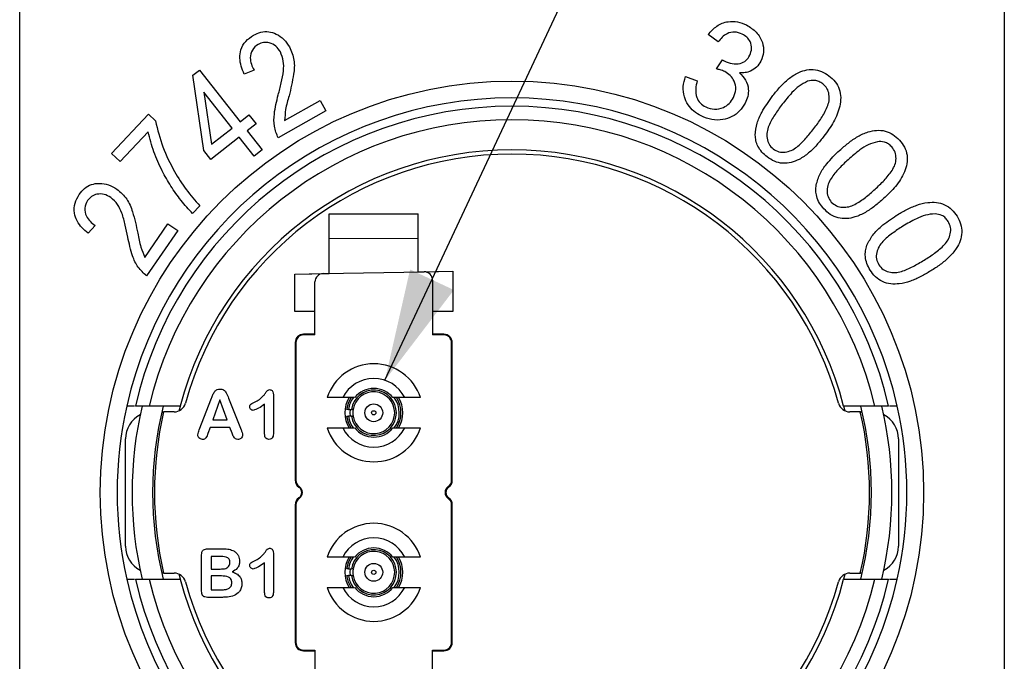
# Model space of a CAD drawing. Units: millimetres. Extents: x 0 to 420, y 0 to 297.
# Drawn here: x 41 to 70, y 166 to 186 of the extents above; entities that cross this region are included whole.
import ezdxf

# ---------------------------------------------------------------- set-up
doc = ezdxf.new("R2010")
doc.units = ezdxf.units.MM
doc.linetypes.add('SLD-Durchgehend', pattern=[0])
doc.layers.add('BEZUGSHINWEISE', color=7, linetype='SLD-Durchgehend', lineweight=25)

msp = doc.modelspace()

# ---------------------------------------------------------------- linework, layer by layer
for p, q in [((40.508, 156.312), (40.508, 186.612)), ((69.808, 186.612), (69.808, 156.312)), ((61.292, 184.877), (60.997, 185.098)), ((61.242, 184.074), (61.422, 184.34)), ((45.665, 183.883), (45.859, 184.036)), ((45.859, 184.036), (47.068, 182.5)), ((47.482, 184.041), (47.19, 183.921)), ((45.986, 181.648), (45.665, 183.883)), ((60.323, 183.844), (60.669, 183.723)), ((45.987, 183.38), (46.221, 181.833)), ((46.829, 182.311), (45.987, 183.38)), ((48.393, 182.535), (49.448, 183.132)), ((49.448, 183.132), (49.622, 182.823)), ((43.242, 181.557), (44.34, 182.726)), ((44.34, 182.726), (44.55, 182.529)), ((47.068, 182.5), (47.331, 182.707)), ((47.331, 182.707), (47.541, 182.44)), ((49.622, 182.823), (48.201, 182.018)), ((46.221, 181.833), (46.829, 182.311)), ((47.541, 182.44), (47.278, 182.233)), ((44.332, 182.197), (43.502, 181.313)), ((47.039, 182.044), (46.196, 181.38)), ((47.485, 181.477), (47.039, 182.044)), ((47.278, 182.233), (47.725, 181.665)), ((47.725, 181.665), (47.485, 181.477)), ((43.502, 181.313), (43.242, 181.557)), ((46.196, 181.38), (45.986, 181.648)), ((45.868, 179.996), (45.654, 179.768)), ((49.72, 179.762), (52.37, 179.762)), ((49.72, 177.986), (49.72, 179.762)), ((52.37, 178.032), (52.37, 179.762)), ((42.753, 179.416), (42.543, 179.18)), ((44.231, 178.462), (44.917, 179.461)), ((44.917, 179.461), (45.21, 179.259)), ((45.21, 179.259), (44.285, 177.913)), ((49.72, 179.036), (52.37, 179.023)), ((48.695, 177.968), (49.72, 177.986)), ((48.695, 177.966), (49.54, 177.981)), ((48.695, 176.85), (48.695, 177.968)), ((49.54, 177.981), (52.54, 178.033)), ((52.37, 178.032), (53.395, 178.05)), ((52.54, 178.033), (53.395, 178.048)), ((53.395, 178.05), (53.395, 176.85)), ((49.295, 176.85), (49.295, 177.731)), ((52.795, 177.783), (52.795, 176.85)), ((49.295, 176.85), (48.695, 176.85)), ((49.295, 176.175), (49.295, 176.85)), ((52.795, 176.85), (52.795, 176.175)), ((53.395, 176.85), (52.795, 176.85)), ((49.295, 176.175), (48.957, 176.175)), ((48.957, 176.154), (48.957, 176.175)), ((49.295, 176.154), (48.957, 176.154)), ((49.295, 176.154), (49.295, 176.175)), ((53.132, 176.175), (52.795, 176.175)), ((52.795, 176.175), (52.795, 176.154)), ((53.132, 176.154), (52.795, 176.154)), ((53.132, 176.154), (53.132, 176.175)), ((48.707, 175.925), (48.707, 171.828)), ((48.728, 175.925), (48.707, 175.925)), ((48.728, 175.925), (48.728, 171.828)), ((53.361, 171.828), (53.361, 175.925)), ((53.361, 175.925), (53.382, 175.925)), ((53.382, 171.828), (53.382, 175.925)), ((48.059, 174.373), (48.059, 173.242)), ((45.851, 173.326), (46.218, 174.268)), ((46.467, 174.225), (46.255, 173.625)), ((46.683, 173.625), (46.467, 174.225)), ((46.722, 174.27), (47.097, 173.334)), ((47.796, 173.203), (47.796, 174.094)), ((50.124, 174.287), (49.656, 174.287)), ((50.476, 174.287), (50.124, 174.287)), ((51.966, 174.287), (51.613, 174.287)), ((52.434, 174.287), (51.966, 174.287)), ((43.928, 174.037), (43.694, 174.037)), ((44.361, 174.037), (43.95, 174.037)), ((45.289, 174.037), (44.361, 174.037)), ((44.736, 173.862), (44.793, 173.862)), ((45.103, 173.862), (44.793, 173.862)), ((45.253, 173.896), (45.289, 174.037)), ((50.291, 173.937), (50.379, 173.937)), ((65.956, 174.037), (65.028, 174.037)), ((65.524, 173.862), (65.214, 173.862)), ((65.524, 173.862), (65.581, 173.862)), ((66.366, 174.037), (65.956, 174.037)), ((66.623, 174.037), (66.389, 174.037)), ((46.255, 173.625), (46.683, 173.625)), ((50.379, 173.737), (50.291, 173.737)), ((46.178, 173.4), (46.11, 173.221)), ((46.762, 173.4), (46.178, 173.4)), ((46.83, 173.225), (46.762, 173.4)), ((49.656, 173.387), (50.124, 173.387)), ((50.124, 173.387), (50.476, 173.387)), ((51.613, 173.387), (51.966, 173.387)), ((51.966, 173.387), (52.434, 173.387)), ((43.658, 169.862), (43.658, 173.062)), ((66.658, 173.062), (66.658, 169.862)), ((48.728, 171.828), (48.707, 171.828)), ((53.361, 171.828), (53.382, 171.828)), ((48.828, 171.639), (48.816, 171.622)), ((53.262, 171.639), (53.273, 171.622)), ((48.828, 171.286), (48.816, 171.303)), ((53.262, 171.286), (53.273, 171.303)), ((48.707, 171.097), (48.707, 167)), ((48.728, 171.097), (48.707, 171.097)), ((48.728, 171.097), (48.728, 167)), ((53.361, 171.097), (53.382, 171.097)), ((53.361, 167), (53.361, 171.097)), ((53.382, 167), (53.382, 171.097)), ((46.099, 169.786), (46.565, 169.786)), ((48.059, 169.653), (48.059, 168.522)), ((45.922, 168.522), (45.922, 169.607)), ((46.444, 169.561), (46.203, 169.561)), ((46.203, 169.561), (46.203, 169.186)), ((47.796, 168.483), (47.796, 169.374)), ((50.124, 169.537), (49.656, 169.537)), ((50.476, 169.537), (50.124, 169.537)), ((51.966, 169.537), (51.613, 169.537)), ((52.434, 169.537), (51.966, 169.537)), ((44.793, 169.062), (44.736, 169.062)), ((44.793, 169.062), (45.103, 169.062)), ((46.203, 169.186), (46.475, 169.186)), ((50.291, 169.188), (50.379, 169.188)), ((65.214, 169.062), (65.524, 169.062)), ((65.581, 169.062), (65.524, 169.062)), ((43.694, 168.887), (43.928, 168.887)), ((43.95, 168.887), (44.361, 168.887)), ((44.361, 168.887), (45.289, 168.887)), ((45.289, 168.887), (45.253, 169.029)), ((46.203, 168.98), (46.203, 168.567)), ((46.511, 168.98), (46.203, 168.98)), ((50.379, 168.988), (50.291, 168.988)), ((65.028, 168.887), (65.956, 168.887)), ((65.956, 168.887), (66.366, 168.887)), ((66.389, 168.887), (66.623, 168.887)), ((46.203, 168.567), (46.521, 168.567)), ((49.656, 168.637), (50.124, 168.637)), ((50.124, 168.637), (50.476, 168.637)), ((51.613, 168.637), (51.966, 168.637)), ((51.966, 168.637), (52.434, 168.637)), ((46.539, 168.342), (46.099, 168.342)), ((48.728, 167), (48.707, 167)), ((48.957, 166.771), (48.957, 166.75)), ((48.957, 166.771), (49.295, 166.771)), ((48.957, 166.75), (49.295, 166.75)), ((49.295, 166.771), (49.295, 166.75)), ((49.295, 166.75), (49.295, 166.075)), ((52.795, 166.771), (53.132, 166.771)), ((52.795, 166.75), (52.795, 166.771)), ((52.795, 166.075), (52.795, 166.75)), ((52.795, 166.75), (53.132, 166.75)), ((53.132, 166.771), (53.132, 166.75)), ((53.361, 167), (53.382, 167))]:
    msp.add_line(p, q)
at = {"flags": 128}
for points in [[(50.241, 173.937), (50.288, 174.127), (50.375, 174.294)], [(50.352, 173.737), (50.345, 173.837), (50.352, 173.937)], [(65.028, 174.037), (65.062, 173.904), (65.064, 173.896)], [(50.374, 173.383), (50.288, 173.548), (50.241, 173.737)], [(50.241, 169.188), (50.288, 169.377), (50.375, 169.544)], [(50.352, 168.988), (50.345, 169.087), (50.352, 169.188)], [(50.374, 168.633), (50.288, 168.798), (50.241, 168.988)], [(65.064, 169.029), (65.062, 169.02), (65.028, 168.887)]]:
    msp.add_lwpolyline(points, dxfattribs=at)
for centre, radius in [((55.158, 171.462), 12.25), ((51.045, 173.837), 0.265), ((51.045, 173.837), 0.0627), ((51.045, 169.088), 0.265), ((51.045, 169.088), 0.0628)]:
    msp.add_circle(centre, radius)
for centre, radius, start, end in [((55.158, 171.462), 11.75, 12.6591, 167.3409), ((55.158, 171.462), 11.5, 12.939, 167.061), ((55.158, 171.462), 11.1, 13.4138, 166.5862), ((55.158, 171.462), 10.2, 14.6226, 165.3774), ((55.158, 171.462), 10.075, 15.295, 164.705), ((49.545, 177.731), 0.25, 91, 180), ((52.545, 177.783), 0.25, 0, 91), ((48.957, 175.925), 0.25, 90, 180), ((48.957, 175.925), 0.229, 90, 180), ((53.132, 175.925), 0.25, 0, 90), ((53.132, 175.925), 0.229, 0, 90), ((51.045, 173.837), 1.46, 17.9519, 162.0481), ((51.045, 173.837), 1.025, 26.0416, 153.9584), ((51.045, 173.837), 0.673, 188.5451, 171.4549), ((51.045, 173.837), 0.623, 189.2367, 170.7633), ((51.045, 173.837), 0.725, 38.3665, 141.6335), ((45.103, 174.212), 0.35, 270, 344.705), ((51.045, 173.837), 0.863, 148.551, 211.449), ((51.045, 173.837), 0.76, 142.9592, 172.4392), ((51.045, 173.837), 0.76, 323.4164, 36.7006), ((51.045, 173.837), 0.81, 326.2587, 33.8946), ((51.045, 173.837), 0.863, 328.551, 31.449), ((65.214, 174.212), 0.35, 195.295, 270), ((55.158, 171.462), 11.75, 167.3409, 192.6591), ((44.458, 173.062), 0.8, 117.2432, 180), ((55.158, 171.462), 11.305, 166.8339, 193.1661), ((55.158, 171.462), 10.695, 166.0682, 193.9318), ((55.158, 171.462), 10.64, 166.964, 193.036), ((51.045, 173.837), 0.625, 171.4516, 188.3217), ((51.045, 173.837), 0.625, 171.7174, 188.6665), ((55.158, 171.462), 10.64, 346.964, 13.036), ((55.158, 171.462), 10.695, 346.0682, 13.9318), ((55.158, 171.462), 11.305, 346.8339, 13.1661), ((65.858, 173.062), 0.8, 0, 62.7568), ((55.158, 171.462), 11.75, 347.3409, 12.6591), ((51.045, 173.837), 0.76, 187.5608, 217.0437), ((51.045, 173.837), 1.46, 197.9519, 342.0481), ((51.045, 173.837), 1.025, 206.0416, 333.9584), ((51.045, 173.837), 0.725, 218.3665, 321.6335), ((48.957, 171.828), 0.25, 180, 235.6258), ((48.957, 171.828), 0.229, 180, 235.6258), ((53.132, 171.828), 0.229, 304.3742, 0), ((53.132, 171.828), 0.25, 304.3742, 0), ((48.707, 171.462), 0.193, 304.3742, 55.6258), ((48.707, 171.462), 0.214, 304.3742, 55.6258), ((53.382, 171.462), 0.214, 124.3742, 235.6258), ((53.382, 171.462), 0.193, 124.3742, 235.6258), ((48.957, 171.097), 0.25, 124.3742, 180), ((48.957, 171.097), 0.229, 124.3742, 180), ((53.132, 171.097), 0.229, 0, 55.6258), ((53.132, 171.097), 0.25, 0, 55.6258), ((51.045, 169.087), 1.46, 17.9519, 162.0481), ((51.045, 169.087), 1.025, 26.0416, 153.9584), ((44.458, 169.862), 0.8, 180, 242.7568), ((51.045, 169.088), 0.673, 188.5451, 171.4549), ((51.045, 169.088), 0.623, 189.2367, 170.7633), ((51.045, 169.087), 0.725, 38.3665, 141.6335), ((65.858, 169.862), 0.8, 297.2432, 0), ((51.045, 169.087), 0.863, 148.551, 211.449), ((51.045, 169.088), 0.76, 142.993, 172.4392), ((51.045, 169.088), 0.76, 323.3804, 36.6649), ((51.045, 169.088), 0.81, 326.2256, 33.869), ((51.045, 169.087), 0.863, 328.551, 31.449), ((45.103, 168.712), 0.35, 15.295, 90), ((51.045, 169.088), 0.624, 170.9796, 188.8696), ((51.045, 169.088), 0.625, 171.1146, 189.0364), ((65.214, 168.712), 0.35, 90, 164.705), ((55.158, 171.462), 11.75, 192.6591, 347.3409), ((55.158, 171.462), 11.5, 192.939, 347.061), ((55.158, 171.462), 11.1, 193.4138, 346.5862), ((55.158, 171.462), 10.2, 194.6226, 345.3774), ((55.158, 171.462), 10.075, 195.295, 344.705), ((51.045, 169.088), 0.76, 187.5608, 217.0773), ((51.045, 169.087), 1.46, 197.9519, 342.0481), ((51.045, 169.087), 1.025, 206.0416, 333.9584), ((51.045, 169.087), 0.725, 218.3665, 321.6335), ((48.957, 167), 0.25, 180, 270), ((48.957, 167), 0.229, 180, 270), ((53.132, 167), 0.25, 270, 0), ((53.132, 167), 0.229, 270, 0)]:
    msp.add_arc(centre, radius, start, end)
for points, knots in [([(60.997, 185.098), (61.077, 185.189), (61.237, 185.371), (61.56, 185.497), (61.876, 185.493), (62.051, 185.419), (62.138, 185.382)], [0, 0, 0, 0, 0.280216, 0.559445, 0.779531, 1, 1, 1, 1]), ([(47.463, 185.076), (47.534, 185.111), (47.677, 185.18), (47.921, 185.198), (48.161, 185.113), (48.384, 184.96), (48.488, 184.805), (48.541, 184.727)], [0, 0, 0, 0, 0.186908, 0.373274, 0.559752, 0.779846, 1, 1, 1, 1]), ([(62.138, 185.382), (62.241, 185.317), (62.445, 185.187), (62.622, 184.888), (62.663, 184.573), (62.597, 184.394), (62.564, 184.304)], [0, 0, 0, 0, 0.280237, 0.559966, 0.780024, 1, 1, 1, 1]), ([(47.19, 183.921), (47.158, 183.997), (47.093, 184.15), (47.048, 184.396), (47.08, 184.66), (47.218, 184.912), (47.381, 185.021), (47.463, 185.076)], [0, 0, 0, 0, 0.187223, 0.374207, 0.560748, 0.780095, 1, 1, 1, 1]), ([(62.011, 185.111), (61.937, 185.139), (61.79, 185.195), (61.568, 185.142), (61.406, 185.021), (61.33, 184.925), (61.292, 184.877)], [0, 0, 0, 0, 0.279649, 0.5587, 0.779075, 1, 1, 1, 1]), ([(62.235, 184.48), (62.26, 184.546), (62.31, 184.679), (62.261, 184.878), (62.153, 185.026), (62.058, 185.083), (62.011, 185.111)], [0, 0, 0, 0, 0.279808, 0.559318, 0.779439, 1, 1, 1, 1]), ([(47.605, 184.804), (47.539, 184.754), (47.408, 184.654), (47.355, 184.418), (47.395, 184.212), (47.453, 184.098), (47.482, 184.041)], [0, 0, 0, 0, 0.278878, 0.55793, 0.778699, 1, 1, 1, 1]), ([(48.267, 184.581), (48.225, 184.642), (48.143, 184.764), (47.955, 184.857), (47.763, 184.875), (47.658, 184.828), (47.605, 184.804)], [0, 0, 0, 0, 0.280317, 0.55964, 0.779767, 1, 1, 1, 1]), ([(48.541, 184.727), (48.595, 184.597), (48.704, 184.338), (48.659, 183.833), (48.575, 183.487), (48.524, 183.275)], [0, 0, 0, 0, 0.279074, 0.559017, 1, 1, 1, 1]), ([(48.201, 183.298), (48.233, 183.417), (48.297, 183.654), (48.363, 183.989), (48.373, 184.31), (48.302, 184.491), (48.267, 184.581)], [0, 0, 0, 0, 0.2804729, 0.5608214, 0.7807326, 1, 1, 1, 1]), ([(61.422, 184.34), (61.431, 184.334), (61.448, 184.323), (61.465, 184.314), (61.472, 184.31)], [0, 0, 0, 0, 0.5599968, 1, 1, 1, 1]), ([(61.472, 184.31), (61.549, 184.28), (61.701, 184.22), (61.936, 184.217), (62.134, 184.313), (62.201, 184.424), (62.235, 184.48)], [0, 0, 0, 0, 0.280603, 0.560929, 0.780032, 1, 1, 1, 1]), ([(62.564, 184.304), (62.526, 184.243), (62.45, 184.12), (62.278, 184.008), (62.099, 183.955), (61.986, 183.953), (61.93, 183.953)], [0, 0, 0, 0, 0.279722, 0.559392, 0.779626, 1, 1, 1, 1]), ([(61.489, 183.994), (61.444, 184.013), (61.364, 184.047), (61.28, 184.066), (61.242, 184.074)], [0, 0, 0, 0, 0.559796, 1, 1, 1, 1]), ([(62.897, 183.248), (62.968, 183.337), (63.108, 183.514), (63.348, 183.755), (63.604, 183.937), (63.869, 184.042), (64.125, 184.071), (64.379, 184.012), (64.52, 183.917), (64.591, 183.87)], [0, 0, 0, 0, 0.1669797, 0.3338843, 0.5005742, 0.6255601, 0.7503408, 0.8750444, 1, 1, 1, 1]), ([(60.787, 182.674), (60.712, 182.718), (60.562, 182.805), (60.387, 183.002), (60.272, 183.254), (60.233, 183.55), (60.293, 183.746), (60.323, 183.844)], [0, 0, 0, 0, 0.186943, 0.373662, 0.560381, 0.780034, 1, 1, 1, 1]), ([(60.669, 183.723), (60.65, 183.641), (60.611, 183.477), (60.637, 183.238), (60.754, 183.047), (60.867, 182.977), (60.924, 182.942)], [0, 0, 0, 0, 0.280838, 0.56018, 0.779966, 1, 1, 1, 1]), ([(61.747, 183.219), (61.778, 183.299), (61.84, 183.461), (61.788, 183.704), (61.663, 183.89), (61.547, 183.959), (61.489, 183.994)], [0, 0, 0, 0, 0.279776, 0.55924, 0.779474, 1, 1, 1, 1]), ([(61.93, 183.953), (61.997, 183.887), (62.13, 183.755), (62.204, 183.496), (62.183, 183.254), (62.124, 183.12), (62.095, 183.052)], [0, 0, 0, 0, 0.27986, 0.559179, 0.77943, 1, 1, 1, 1]), ([(64.405, 183.631), (64.368, 183.656), (64.294, 183.704), (64.137, 183.745), (64.024, 183.72), (63.956, 183.705)], [0, 0, 0, 0, 0.2805877, 0.5609307, 1, 1, 1, 1]), ([(64.591, 183.87), (64.655, 183.814), (64.784, 183.702), (64.908, 183.474), (64.952, 183.219), (64.907, 182.881), (64.744, 182.482), (64.543, 182.209), (64.442, 182.072)], [0, 0, 0, 0, 0.125035, 0.249825, 0.374679, 0.499757, 0.74953, 1, 1, 1, 1]), ([(63.956, 183.705), (63.869, 183.662), (63.695, 183.575), (63.447, 183.331), (63.292, 183.138), (63.197, 183.02)], [0, 0, 0, 0, 0.279273, 0.559508, 1, 1, 1, 1]), ([(64.143, 182.299), (64.218, 182.401), (64.367, 182.604), (64.524, 182.879), (64.603, 183.122), (64.6, 183.313), (64.544, 183.5), (64.452, 183.587), (64.405, 183.631)], [0, 0, 0, 0, 0.25053, 0.500789, 0.625875, 0.750781, 0.875462, 1, 1, 1, 1]), ([(48.201, 182.018), (48.155, 182.133), (48.063, 182.361), (48.079, 182.807), (48.155, 183.112), (48.201, 183.298)], [0, 0, 0, 0, 0.278957, 0.559154, 1, 1, 1, 1]), ([(48.524, 183.275), (48.484, 183.14), (48.414, 182.897), (48.399, 182.646), (48.393, 182.535)], [0, 0, 0, 0, 0.560661, 1, 1, 1, 1]), ([(60.924, 182.942), (61.01, 182.911), (61.181, 182.847), (61.436, 182.907), (61.635, 183.036), (61.71, 183.158), (61.747, 183.219)], [0, 0, 0, 0, 0.279569, 0.559229, 0.779497, 1, 1, 1, 1]), ([(62.399, 182.106), (62.411, 182.224), (62.434, 182.461), (62.615, 182.848), (62.79, 183.096), (62.897, 183.248)], [0, 0, 0, 0, 0.279452, 0.559636, 1, 1, 1, 1]), ([(62.095, 183.052), (62.046, 182.971), (61.947, 182.809), (61.709, 182.642), (61.422, 182.548), (61.096, 182.544), (60.89, 182.631), (60.787, 182.674)], [0, 0, 0, 0, 0.186693, 0.373289, 0.560122, 0.779868, 1, 1, 1, 1]), ([(63.197, 183.02), (63.122, 182.919), (62.973, 182.716), (62.817, 182.442), (62.738, 182.2), (62.74, 182.01), (62.794, 181.823), (62.886, 181.735), (62.932, 181.691)], [0, 0, 0, 0, 0.250561, 0.5008527, 0.6259605, 0.7508848, 0.87552, 1, 1, 1, 1]), ([(44.55, 182.529), (44.614, 182.267), (44.743, 181.741), (45.081, 181.065), (45.447, 180.474), (45.728, 180.155), (45.868, 179.996)], [0, 0, 0, 0, 0.2797649, 0.5598469, 0.7799333, 1, 1, 1, 1]), ([(62.932, 181.691), (62.986, 181.658), (63.095, 181.593), (63.29, 181.592), (63.474, 181.639), (63.686, 181.78), (63.909, 182.003), (64.065, 182.2), (64.143, 182.299)], [0, 0, 0, 0, 0.1245054, 0.2491811, 0.3740961, 0.4991918, 0.7494644, 1, 1, 1, 1]), ([(64.908, 181.649), (64.993, 181.724), (65.164, 181.873), (65.443, 182.068), (65.728, 182.2), (66.007, 182.257), (66.265, 182.238), (66.503, 182.133), (66.625, 182.015), (66.686, 181.955)], [0, 0, 0, 0, 0.166967, 0.333865, 0.500527, 0.62552, 0.75036, 0.875067, 1, 1, 1, 1]), ([(45.654, 179.768), (45.536, 179.896), (45.299, 180.152), (45.003, 180.584), (44.726, 181.064), (44.486, 181.6), (44.384, 181.998), (44.332, 182.197)], [0, 0, 0, 0, 0.1866243, 0.3733441, 0.5600609, 0.7800875, 1, 1, 1, 1]), ([(62.75, 181.452), (62.695, 181.499), (62.585, 181.592), (62.474, 181.762), (62.411, 181.937), (62.403, 182.05), (62.399, 182.106)], [0, 0, 0, 0, 0.280034, 0.559818, 0.779916, 1, 1, 1, 1]), ([(64.442, 182.072), (64.372, 181.983), (64.231, 181.805), (63.99, 181.565), (63.735, 181.384), (63.471, 181.278), (63.215, 181.25), (62.961, 181.31), (62.82, 181.404), (62.75, 181.452)], [0, 0, 0, 0, 0.166968, 0.333865, 0.500532, 0.625496, 0.750337, 0.875051, 1, 1, 1, 1]), ([(66.686, 181.955), (66.74, 181.889), (66.847, 181.756), (66.927, 181.509), (66.924, 181.25), (66.818, 180.925), (66.586, 180.563), (66.339, 180.33), (66.215, 180.213)], [0, 0, 0, 0, 0.125036, 0.249879, 0.374743, 0.499837, 0.749569, 1, 1, 1, 1]), ([(66.031, 181.908), (65.938, 181.882), (65.751, 181.829), (65.463, 181.632), (65.275, 181.471), (65.16, 181.372)], [0, 0, 0, 0, 0.279296, 0.559527, 1, 1, 1, 1]), ([(65.961, 180.491), (66.053, 180.578), (66.237, 180.751), (66.441, 180.994), (66.563, 181.218), (66.594, 181.406), (66.573, 181.6), (66.498, 181.703), (66.46, 181.755)], [0, 0, 0, 0, 0.250522, 0.500796, 0.625886, 0.750792, 0.875451, 1, 1, 1, 1]), ([(66.46, 181.755), (66.428, 181.785), (66.364, 181.847), (66.216, 181.914), (66.101, 181.911), (66.031, 181.908)], [0, 0, 0, 0, 0.280518, 0.560859, 1, 1, 1, 1]), ([(64.21, 180.617), (64.243, 180.731), (64.31, 180.959), (64.558, 181.307), (64.775, 181.52), (64.908, 181.649)], [0, 0, 0, 0, 0.279474, 0.559632, 1, 1, 1, 1]), ([(65.16, 181.372), (65.068, 181.285), (64.885, 181.113), (64.682, 180.871), (64.56, 180.647), (64.528, 180.459), (64.548, 180.265), (64.622, 180.162), (64.66, 180.111)], [0, 0, 0, 0, 0.250528, 0.500817, 0.625897, 0.750836, 0.875484, 1, 1, 1, 1]), ([(42.281, 180.337), (42.33, 180.4), (42.427, 180.525), (42.639, 180.648), (42.892, 180.676), (43.159, 180.638), (43.322, 180.543), (43.403, 180.496)], [0, 0, 0, 0, 0.186922, 0.373354, 0.559826, 0.779873, 1, 1, 1, 1]), ([(43.403, 180.496), (43.509, 180.404), (43.721, 180.219), (43.902, 179.744), (43.978, 179.397), (44.024, 179.184)], [0, 0, 0, 0, 0.279039, 0.558986, 1, 1, 1, 1]), ([(64.437, 179.909), (64.392, 179.965), (64.3, 180.076), (64.221, 180.264), (64.193, 180.448), (64.204, 180.561), (64.21, 180.617)], [0, 0, 0, 0, 0.280057, 0.559857, 0.779936, 1, 1, 1, 1]), ([(64.66, 180.111), (64.708, 180.069), (64.803, 179.985), (64.994, 179.948), (65.184, 179.963), (65.418, 180.063), (65.678, 180.242), (65.867, 180.408), (65.961, 180.491)], [0, 0, 0, 0, 0.124488, 0.249152, 0.374097, 0.499178, 0.749455, 1, 1, 1, 1]), ([(42.543, 179.18), (42.481, 179.234), (42.356, 179.343), (42.207, 179.544), (42.119, 179.795), (42.133, 180.083), (42.232, 180.252), (42.281, 180.337)], [0, 0, 0, 0, 0.187193, 0.374174, 0.560763, 0.780078, 1, 1, 1, 1]), ([(43.221, 180.246), (43.157, 180.282), (43.029, 180.356), (42.819, 180.357), (42.639, 180.288), (42.565, 180.2), (42.527, 180.155)], [0, 0, 0, 0, 0.280303, 0.559755, 0.779851, 1, 1, 1, 1]), ([(43.725, 179.064), (43.701, 179.185), (43.654, 179.426), (43.566, 179.756), (43.436, 180.049), (43.292, 180.18), (43.221, 180.246)], [0, 0, 0, 0, 0.280467, 0.560806, 0.780692, 1, 1, 1, 1]), ([(66.215, 180.213), (66.13, 180.138), (65.959, 179.989), (65.68, 179.796), (65.396, 179.663), (65.116, 179.608), (64.859, 179.627), (64.62, 179.731), (64.498, 179.85), (64.437, 179.909)], [0, 0, 0, 0, 0.166966, 0.333852, 0.500547, 0.625554, 0.750369, 0.875056, 1, 1, 1, 1]), ([(42.527, 180.155), (42.49, 180.082), (42.417, 179.934), (42.474, 179.7), (42.599, 179.531), (42.701, 179.454), (42.753, 179.416)], [0, 0, 0, 0, 0.278791, 0.55794, 0.778655, 1, 1, 1, 1]), ([(66.595, 179.712), (66.692, 179.77), (66.887, 179.886), (67.198, 180.026), (67.502, 180.104), (67.788, 180.108), (68.038, 180.044), (68.253, 179.897), (68.352, 179.758), (68.401, 179.688)], [0, 0, 0, 0, 0.166965, 0.333871, 0.500547, 0.625559, 0.750373, 0.87507, 1, 1, 1, 1]), ([(65.72, 178.822), (65.774, 178.929), (65.88, 179.141), (66.188, 179.439), (66.44, 179.608), (66.595, 179.712)], [0, 0, 0, 0, 0.279454, 0.55961, 1, 1, 1, 1]), ([(67.749, 179.762), (67.652, 179.752), (67.459, 179.734), (67.139, 179.594), (66.924, 179.469), (66.793, 179.392)], [0, 0, 0, 0, 0.279255, 0.559483, 1, 1, 1, 1]), ([(68.401, 179.688), (68.442, 179.613), (68.523, 179.463), (68.557, 179.205), (68.506, 178.952), (68.37, 178.701), (68.17, 178.46), (67.905, 178.244), (67.715, 178.121), (67.619, 178.06)], [0, 0, 0, 0, 0.124977, 0.249718, 0.374504, 0.499521, 0.666239, 0.833063, 1, 1, 1, 1]), ([(68.142, 179.532), (68.116, 179.568), (68.064, 179.64), (67.932, 179.734), (67.818, 179.751), (67.749, 179.762)], [0, 0, 0, 0, 0.280592, 0.560985, 1, 1, 1, 1]), ([(66.793, 179.392), (66.687, 179.324), (66.475, 179.187), (66.231, 178.986), (66.071, 178.789), (66.005, 178.61), (65.988, 178.416), (66.043, 178.301), (66.071, 178.243)], [0, 0, 0, 0, 0.250547, 0.500812, 0.625884, 0.750827, 0.875476, 1, 1, 1, 1]), ([(67.421, 178.38), (67.527, 178.448), (67.74, 178.585), (67.984, 178.787), (68.146, 178.985), (68.21, 179.165), (68.225, 179.36), (68.169, 179.475), (68.142, 179.532)], [0, 0, 0, 0, 0.250524, 0.500787, 0.625877, 0.750818, 0.875448, 1, 1, 1, 1]), ([(44.285, 177.913), (44.194, 177.996), (44.011, 178.161), (43.83, 178.568), (43.765, 178.876), (43.725, 179.064)], [0, 0, 0, 0, 0.2789232, 0.5591209, 1, 1, 1, 1]), ([(44.024, 179.184), (44.048, 179.045), (44.091, 178.796), (44.188, 178.564), (44.231, 178.462)], [0, 0, 0, 0, 0.56067, 1, 1, 1, 1]), ([(65.815, 178.084), (65.78, 178.147), (65.71, 178.274), (65.668, 178.472), (65.672, 178.659), (65.704, 178.768), (65.72, 178.822)], [0, 0, 0, 0, 0.2800704, 0.5599194, 0.7799293, 1, 1, 1, 1]), ([(66.071, 178.243), (66.11, 178.193), (66.189, 178.093), (66.37, 178.022), (66.56, 178.002), (66.808, 178.057), (67.097, 178.186), (67.313, 178.315), (67.421, 178.38)], [0, 0, 0, 0, 0.124518, 0.249217, 0.374137, 0.499214, 0.749477, 1, 1, 1, 1]), ([(67.619, 178.06), (67.522, 178.002), (67.327, 177.886), (67.016, 177.747), (66.713, 177.668), (66.428, 177.665), (66.178, 177.729), (65.962, 177.875), (65.864, 178.014), (65.815, 178.084)], [0, 0, 0, 0, 0.166963, 0.333845, 0.500528, 0.625528, 0.750359, 0.875064, 1, 1, 1, 1]), ([(46.218, 174.268), (46.232, 174.303), (46.258, 174.374), (46.301, 174.47), (46.379, 174.536), (46.439, 174.541), (46.469, 174.544)], [0, 0, 0, 0, 0.281154, 0.561482, 0.78056, 1, 1, 1, 1]), ([(46.469, 174.544), (46.507, 174.539), (46.585, 174.53), (46.672, 174.416), (46.703, 174.325), (46.722, 174.27)], [0, 0, 0, 0, 0.278368, 0.55723, 1, 1, 1, 1]), ([(47.496, 174.153), (47.546, 174.178), (47.646, 174.229), (47.749, 174.328), (47.821, 174.417), (47.862, 174.498), (47.919, 174.516), (47.946, 174.525)], [0, 0, 0, 0, 0.282119, 0.563941, 0.71183, 0.859754, 1, 1, 1, 1]), ([(47.946, 174.525), (47.959, 174.524), (47.986, 174.521), (48.02, 174.498), (48.053, 174.45), (48.057, 174.405), (48.059, 174.373)], [0, 0, 0, 0, 0.18695, 0.373861, 0.561055, 1, 1, 1, 1]), ([(47.352, 174.016), (47.355, 174.037), (47.359, 174.078), (47.424, 174.117), (47.468, 174.139), (47.496, 174.153)], [0, 0, 0, 0, 0.278142, 0.557555, 1, 1, 1, 1]), ([(47.796, 174.094), (47.738, 174.049), (47.635, 173.969), (47.512, 173.925), (47.458, 173.906)], [0, 0, 0, 0, 0.562077, 1, 1, 1, 1]), ([(47.458, 173.906), (47.443, 173.909), (47.411, 173.913), (47.378, 173.944), (47.356, 173.979), (47.353, 174.004), (47.352, 174.016)], [0, 0, 0, 0, 0.27899, 0.559064, 0.77951, 1, 1, 1, 1]), ([(50.291, 173.937), (50.286, 173.937), (50.274, 173.937), (50.259, 173.937), (50.248, 173.937), (50.242, 173.937), (50.241, 173.937), (50.241, 173.937)], [0, 0, 0, 0, 0.216954, 0.433942, 0.649976, 0.864308, 1, 1, 1, 1]), ([(50.43, 173.937), (50.429, 173.937), (50.428, 173.937), (50.419, 173.937), (50.407, 173.937), (50.393, 173.937), (50.383, 173.937), (50.379, 173.937)], [0, 0, 0, 0, 0.21139, 0.422735, 0.635361, 0.850565, 1, 1, 1, 1]), ([(50.241, 173.737), (50.241, 173.737), (50.242, 173.737), (50.251, 173.737), (50.264, 173.737), (50.278, 173.737), (50.287, 173.737), (50.291, 173.737)], [0, 0, 0, 0, 0.212561, 0.425098, 0.638337, 0.853143, 1, 1, 1, 1]), ([(50.379, 173.737), (50.385, 173.737), (50.396, 173.737), (50.412, 173.737), (50.423, 173.737), (50.429, 173.737), (50.429, 173.737), (50.43, 173.737)], [0, 0, 0, 0, 0.217882, 0.435795, 0.652722, 0.867188, 1, 1, 1, 1]), ([(45.809, 173.176), (45.814, 173.205), (45.822, 173.257), (45.843, 173.305), (45.851, 173.326)], [0, 0, 0, 0, 0.558797, 1, 1, 1, 1]), ([(45.948, 173.044), (45.928, 173.046), (45.888, 173.051), (45.845, 173.088), (45.814, 173.13), (45.811, 173.161), (45.809, 173.176)], [0, 0, 0, 0, 0.2796082, 0.5596509, 0.7799584, 1, 1, 1, 1]), ([(46.11, 173.221), (46.094, 173.175), (46.073, 173.11), (46.007, 173.047), (45.968, 173.045), (45.948, 173.044)], [0, 0, 0, 0, 0.561964, 0.779843, 1, 1, 1, 1]), ([(46.999, 173.044), (46.973, 173.047), (46.922, 173.054), (46.867, 173.131), (46.844, 173.189), (46.83, 173.225)], [0, 0, 0, 0, 0.278444, 0.557214, 1, 1, 1, 1]), ([(47.14, 173.178), (47.137, 173.158), (47.131, 173.118), (47.091, 173.075), (47.046, 173.048), (47.015, 173.045), (46.999, 173.044)], [0, 0, 0, 0, 0.2789875, 0.5591392, 0.7795689, 1, 1, 1, 1]), ([(47.097, 173.334), (47.108, 173.306), (47.129, 173.255), (47.137, 173.202), (47.14, 173.178)], [0, 0, 0, 0, 0.560717, 1, 1, 1, 1]), ([(47.927, 173.044), (47.905, 173.046), (47.861, 173.051), (47.803, 173.111), (47.799, 173.168), (47.796, 173.203)], [0, 0, 0, 0, 0.280419, 0.560124, 1, 1, 1, 1]), ([(48.059, 173.242), (48.057, 173.196), (48.055, 173.139), (48.019, 173.081), (47.984, 173.05), (47.95, 173.046), (47.927, 173.044)], [0, 0, 0, 0, 0.499492, 0.625286, 0.750812, 1, 1, 1, 1]), ([(45.922, 169.607), (45.923, 169.634), (45.925, 169.688), (45.967, 169.759), (46.035, 169.783), (46.077, 169.785), (46.099, 169.786)], [0, 0, 0, 0, 0.281117, 0.558571, 0.778814, 1, 1, 1, 1]), ([(46.565, 169.786), (46.627, 169.786), (46.736, 169.787), (46.836, 169.742), (46.879, 169.723)], [0, 0, 0, 0, 0.56103, 1, 1, 1, 1]), ([(46.879, 169.723), (46.907, 169.703), (46.963, 169.663), (47.035, 169.561), (47.046, 169.474), (47.053, 169.42)], [0, 0, 0, 0, 0.280734, 0.561423, 1, 1, 1, 1]), ([(47.496, 169.433), (47.546, 169.458), (47.646, 169.509), (47.749, 169.608), (47.821, 169.697), (47.862, 169.778), (47.919, 169.796), (47.946, 169.805)], [0, 0, 0, 0, 0.282119, 0.563941, 0.71183, 0.859754, 1, 1, 1, 1]), ([(47.946, 169.805), (47.959, 169.804), (47.986, 169.801), (48.02, 169.778), (48.053, 169.73), (48.057, 169.685), (48.059, 169.653)], [0, 0, 0, 0, 0.18695, 0.373861, 0.561055, 1, 1, 1, 1]), ([(46.763, 169.379), (46.763, 169.397), (46.761, 169.432), (46.741, 169.482), (46.702, 169.52), (46.603, 169.557), (46.514, 169.56), (46.444, 169.561)], [0, 0, 0, 0, 0.125219, 0.250126, 0.374735, 0.499901, 1, 1, 1, 1]), ([(46.738, 169.286), (46.746, 169.303), (46.761, 169.332), (46.763, 169.365), (46.763, 169.379)], [0, 0, 0, 0, 0.55972, 1, 1, 1, 1]), ([(47.053, 169.42), (47.05, 169.382), (47.044, 169.305), (46.974, 169.181), (46.887, 169.131), (46.834, 169.101)], [0, 0, 0, 0, 0.280665, 0.560787, 1, 1, 1, 1]), ([(47.352, 169.296), (47.355, 169.317), (47.359, 169.358), (47.424, 169.397), (47.468, 169.419), (47.496, 169.433)], [0, 0, 0, 0, 0.2781421, 0.557555, 1, 1, 1, 1]), ([(47.796, 169.374), (47.738, 169.329), (47.635, 169.249), (47.512, 169.205), (47.458, 169.186)], [0, 0, 0, 0, 0.562077, 1, 1, 1, 1]), ([(46.475, 169.186), (46.53, 169.187), (46.608, 169.187), (46.701, 169.231), (46.726, 169.268), (46.738, 169.286)], [0, 0, 0, 0, 0.560414, 0.780105, 1, 1, 1, 1]), ([(46.834, 169.101), (46.877, 169.085), (46.963, 169.054), (47.061, 168.968), (47.115, 168.86), (47.119, 168.788), (47.122, 168.752)], [0, 0, 0, 0, 0.280525, 0.559964, 0.77974, 1, 1, 1, 1]), ([(47.458, 169.186), (47.443, 169.189), (47.411, 169.193), (47.378, 169.224), (47.356, 169.259), (47.353, 169.284), (47.352, 169.296)], [0, 0, 0, 0, 0.27899, 0.559064, 0.77951, 1, 1, 1, 1]), ([(50.291, 169.188), (50.286, 169.188), (50.274, 169.188), (50.259, 169.188), (50.248, 169.188), (50.242, 169.188), (50.241, 169.188), (50.241, 169.188)], [0, 0, 0, 0, 0.216954, 0.433942, 0.649976, 0.864308, 1, 1, 1, 1]), ([(50.43, 169.188), (50.429, 169.188), (50.428, 169.188), (50.419, 169.188), (50.407, 169.188), (50.393, 169.188), (50.383, 169.188), (50.379, 169.188)], [0, 0, 0, 0, 0.21139, 0.422735, 0.635361, 0.850565, 1, 1, 1, 1]), ([(46.822, 168.777), (46.818, 168.812), (46.812, 168.866), (46.765, 168.921), (46.673, 168.973), (46.583, 168.977), (46.511, 168.98)], [0, 0, 0, 0, 0.248924, 0.374339, 0.499948, 1, 1, 1, 1]), ([(46.521, 168.567), (46.556, 168.569), (46.625, 168.571), (46.71, 168.595), (46.768, 168.634), (46.813, 168.689), (46.818, 168.742), (46.822, 168.777)], [0, 0, 0, 0, 0.250912, 0.501057, 0.626289, 0.751388, 1, 1, 1, 1]), ([(50.241, 168.988), (50.241, 168.988), (50.242, 168.988), (50.251, 168.988), (50.264, 168.988), (50.278, 168.988), (50.287, 168.988), (50.291, 168.988)], [0, 0, 0, 0, 0.212561, 0.425098, 0.638337, 0.853143, 1, 1, 1, 1]), ([(50.379, 168.988), (50.385, 168.988), (50.396, 168.988), (50.412, 168.988), (50.423, 168.988), (50.429, 168.988), (50.429, 168.988), (50.43, 168.988)], [0, 0, 0, 0, 0.217882, 0.435795, 0.652722, 0.867188, 1, 1, 1, 1]), ([(46.099, 168.342), (46.071, 168.343), (46.017, 168.345), (45.948, 168.389), (45.924, 168.458), (45.923, 168.5), (45.922, 168.522)], [0, 0, 0, 0, 0.281087, 0.558049, 0.778629, 1, 1, 1, 1]), ([(47.122, 168.752), (47.118, 168.71), (47.111, 168.625), (47.04, 168.487), (46.946, 168.429), (46.889, 168.394)], [0, 0, 0, 0, 0.280982, 0.561777, 1, 1, 1, 1]), ([(47.927, 168.324), (47.905, 168.326), (47.861, 168.331), (47.803, 168.391), (47.799, 168.448), (47.796, 168.483)], [0, 0, 0, 0, 0.280419, 0.560124, 1, 1, 1, 1]), ([(48.059, 168.522), (48.057, 168.476), (48.055, 168.419), (48.019, 168.361), (47.984, 168.33), (47.95, 168.326), (47.927, 168.324)], [0, 0, 0, 0, 0.499492, 0.625286, 0.750812, 1, 1, 1, 1]), ([(46.889, 168.394), (46.825, 168.376), (46.71, 168.343), (46.591, 168.343), (46.539, 168.342)], [0, 0, 0, 0, 0.559108, 1, 1, 1, 1])]:
    msp.add_open_spline(points, degree=3, knots=knots)
at = {"layer": 'BEZUGSHINWEISE'}
msp.add_line((51.379, 174.806), (64.363, 202.581), dxfattribs=at)
msp.add_solid([(51.379, 174.806), (53.429, 177.493), (52.125, 178.103)], dxfattribs=at)

doc.saveas('drawing.dxf')
